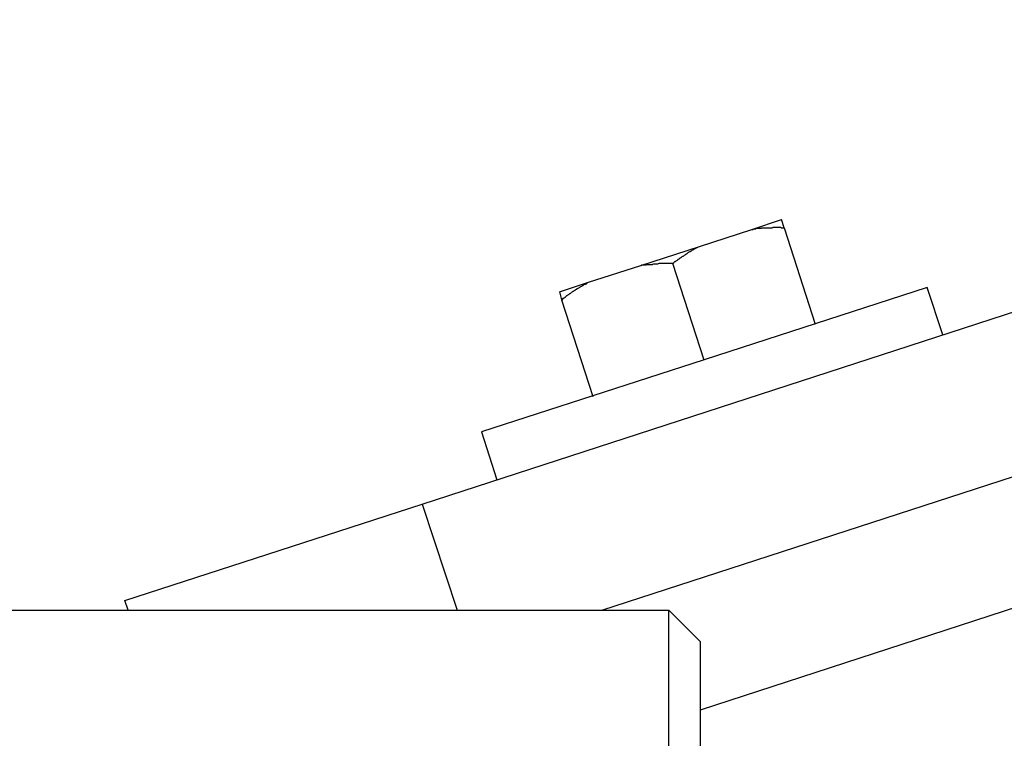
# Model space of a CAD drawing. Units: inches. Extents: x 112.2 to 187.4, y 56.6 to 153.3.
# Drawn here: x 136.9 to 137.2, y 144.5 to 144.7 of the extents above; entities that cross this region are included whole.
import ezdxf

# ---------------------------------------------------------------- set-up
doc = ezdxf.new("R2010")
doc.units = ezdxf.units.IN
doc.header["$MEASUREMENT"] = 0
doc.layers.add('Ebene 1', color=7, linetype='Continuous')

# ---------------------------------------------------------------- blocks, each defined once
blk = doc.blocks.new('block 2')
at = {"layer": 'Ebene 1', "color": 179, "lineweight": 25, "true_color": 0x1a171b}
for points in [[(137.04194, 144.57274), (137.51839, 144.7276)], [(137.04194, 144.57274), (137.51839, 144.7276)], [(137.04194, 144.57274), (137.51839, 144.7276)], [(137.04194, 144.57274), (137.51839, 144.7276)], [(137.04194, 144.57274), (137.51839, 144.7276)], [(137.04194, 144.57274), (137.51839, 144.7276)], [(137.04194, 144.57274), (137.51839, 144.7276)], [(137.04194, 144.57274), (137.51839, 144.7276)], [(137.04194, 144.57274), (137.51839, 144.7276)], [(137.04194, 144.57274), (137.51839, 144.7276)], [(137.04194, 144.57274), (137.51839, 144.7276)], [(137.04194, 144.57274), (137.51839, 144.7276)], [(137.04194, 144.57274), (137.51839, 144.7276)], [(137.04194, 144.57274), (137.51839, 144.7276)], [(137.04194, 144.57274), (137.51839, 144.7276)], [(137.04194, 144.57274), (137.51839, 144.7276)], [(137.04194, 144.57274), (137.51839, 144.7276)], [(137.04194, 144.57274), (137.51839, 144.7276)], [(137.04194, 144.57274), (137.51839, 144.7276)], [(137.04194, 144.57274), (137.51839, 144.7276)], [(137.04194, 144.57274), (137.51839, 144.7276)], [(137.14736, 144.66059), (137.15683, 144.66369)], [(137.14736, 144.66059), (137.15683, 144.66369)], [(137.14736, 144.66059), (137.15683, 144.66369)], [(137.14736, 144.66059), (137.15683, 144.66369)], [(137.14736, 144.66059), (137.15683, 144.66369)], [(137.14736, 144.66059), (137.15683, 144.66369)], [(137.14736, 144.66059), (137.15683, 144.66369)], [(137.14736, 144.66059), (137.15683, 144.66369)], [(137.14736, 144.66059), (137.15683, 144.66369)], [(137.14736, 144.66059), (137.15683, 144.66369)], [(137.14736, 144.66059), (137.15683, 144.66369)], [(137.14736, 144.66059), (137.15683, 144.66369)], [(137.14736, 144.66059), (137.15683, 144.66369)], [(137.14736, 144.66059), (137.15683, 144.66369)], [(137.14736, 144.66059), (137.15683, 144.66369)], [(137.14736, 144.66059), (137.15683, 144.66369)], [(137.14736, 144.66059), (137.15683, 144.66369)], [(137.14736, 144.66059), (137.15683, 144.66369)], [(137.14736, 144.66059), (137.15683, 144.66369)], [(137.14736, 144.66059), (137.15683, 144.66369)], [(137.14736, 144.66059), (137.15683, 144.66369)], [(137.15683, 144.66369), (137.15683, 144.66369)], [(137.15683, 144.66369), (137.15683, 144.66369)], [(137.15683, 144.66369), (137.15683, 144.66369)], [(137.15683, 144.66369), (137.15683, 144.66369)], [(137.15683, 144.66369), (137.15683, 144.66369)], [(137.15683, 144.66369), (137.15683, 144.66369)], [(137.15683, 144.66369), (137.15683, 144.66369)], [(137.15683, 144.66369), (137.15683, 144.66369)], [(137.15683, 144.66369), (137.15683, 144.66369)], [(137.15683, 144.66369), (137.15683, 144.66369)], [(137.15683, 144.66369), (137.15683, 144.66369)], [(137.15683, 144.66369), (137.15683, 144.66369)], [(137.15683, 144.66369), (137.15683, 144.66369)], [(137.15683, 144.66369), (137.15683, 144.66369)], [(137.15683, 144.66369), (137.15683, 144.66369)], [(137.15683, 144.66369), (137.15683, 144.66369)], [(137.15683, 144.66369), (137.15683, 144.66369)], [(137.15683, 144.66369), (137.15683, 144.66369)], [(137.15683, 144.66369), (137.15683, 144.66369)], [(137.15683, 144.66369), (137.15683, 144.66369)], [(137.15683, 144.66369), (137.15683, 144.66369)], [(137.15683, 144.66369), (137.15683, 144.66369)], [(137.15683, 144.66369), (137.15683, 144.66369)], [(137.15769, 144.66111), (137.15683, 144.66369)], [(137.15769, 144.66111), (137.15683, 144.66369)], [(137.15769, 144.66111), (137.15683, 144.66369)], [(137.15769, 144.66111), (137.15683, 144.66369)], [(137.15769, 144.66111), (137.15683, 144.66369)], [(137.15769, 144.66111), (137.15683, 144.66369)], [(137.15769, 144.66111), (137.15683, 144.66369)], [(137.15769, 144.66111), (137.15683, 144.66369)], [(137.15769, 144.66111), (137.15683, 144.66369)], [(137.15769, 144.66111), (137.15683, 144.66369)], [(137.15769, 144.66111), (137.15683, 144.66369)], [(137.15769, 144.66111), (137.15683, 144.66369)], [(137.15769, 144.66111), (137.15683, 144.66369)], [(137.15769, 144.66111), (137.15683, 144.66369)], [(137.15769, 144.66111), (137.15683, 144.66369)], [(137.15769, 144.66111), (137.15683, 144.66369)], [(137.15769, 144.66111), (137.15683, 144.66369)], [(137.15769, 144.66111), (137.15683, 144.66369)], [(137.15769, 144.66111), (137.15683, 144.66369)], [(137.15769, 144.66111), (137.15683, 144.66369)], [(137.15769, 144.66111), (137.15683, 144.66369)], [(137.13065, 144.65508), (137.14736, 144.66059)], [(137.13065, 144.65508), (137.14736, 144.66059)], [(137.13065, 144.65508), (137.14736, 144.66059)], [(137.13065, 144.65508), (137.14736, 144.66059)], [(137.13065, 144.65508), (137.14736, 144.66059)], [(137.13065, 144.65508), (137.14736, 144.66059)], [(137.13065, 144.65508), (137.14736, 144.66059)], [(137.13065, 144.65508), (137.14736, 144.66059)], [(137.13065, 144.65508), (137.14736, 144.66059)], [(137.13065, 144.65508), (137.14736, 144.66059)], [(137.13065, 144.65508), (137.14736, 144.66059)], [(137.13065, 144.65508), (137.14736, 144.66059)], [(137.13065, 144.65508), (137.14736, 144.66059)], [(137.13065, 144.65508), (137.14736, 144.66059)], [(137.13065, 144.65508), (137.14736, 144.66059)], [(137.13065, 144.65508), (137.14736, 144.66059)], [(137.13065, 144.65508), (137.14736, 144.66059)], [(137.13065, 144.65508), (137.14736, 144.66059)], [(137.13065, 144.65508), (137.14736, 144.66059)], [(137.13065, 144.65508), (137.14736, 144.66059)], [(137.13065, 144.65508), (137.14736, 144.66059)], [(137.14736, 144.66059), (137.14736, 144.66059)], [(137.14736, 144.66059), (137.14736, 144.66059)], [(137.15769, 144.66111), (137.15769, 144.66111)], [(137.15769, 144.66111), (137.16768, 144.63028)], [(137.15769, 144.66111), (137.16768, 144.63028)], [(137.15769, 144.66111), (137.16768, 144.63028)], [(137.15769, 144.66111), (137.16768, 144.63028)], [(137.15769, 144.66111), (137.16768, 144.63028)], [(137.15769, 144.66111), (137.16768, 144.63028)], [(137.15769, 144.66111), (137.16768, 144.63028)], [(137.15769, 144.66111), (137.16768, 144.63028)], [(137.15769, 144.66111), (137.16768, 144.63028)], [(137.15769, 144.66111), (137.16768, 144.63028)], [(137.15769, 144.66111), (137.16768, 144.63028)], [(137.15769, 144.66111), (137.16768, 144.63028)], [(137.15769, 144.66111), (137.16768, 144.63028)], [(137.15769, 144.66111), (137.16768, 144.63028)], [(137.15769, 144.66111), (137.16768, 144.63028)], [(137.15769, 144.66111), (137.16768, 144.63028)], [(137.15769, 144.66111), (137.16768, 144.63028)], [(137.15769, 144.66111), (137.16768, 144.63028)], [(137.15769, 144.66111), (137.16768, 144.63028)], [(137.15769, 144.66111), (137.16768, 144.63028)], [(137.15769, 144.66111), (137.16768, 144.63028)], [(137.15769, 144.66111), (137.15769, 144.66111)], [(137.11187, 144.64905), (137.13065, 144.65508)], [(137.11187, 144.64905), (137.13065, 144.65508)], [(137.11187, 144.64905), (137.13065, 144.65508)], [(137.11187, 144.64905), (137.13065, 144.65508)], [(137.11187, 144.64905), (137.13065, 144.65508)], [(137.11187, 144.64905), (137.13065, 144.65508)], [(137.11187, 144.64905), (137.13065, 144.65508)], [(137.11187, 144.64905), (137.13065, 144.65508)], [(137.11187, 144.64905), (137.13065, 144.65508)], [(137.11187, 144.64905), (137.13065, 144.65508)], [(137.11187, 144.64905), (137.13065, 144.65508)], [(137.11187, 144.64905), (137.13065, 144.65508)], [(137.11187, 144.64905), (137.13065, 144.65508)], [(137.11187, 144.64905), (137.13065, 144.65508)], [(137.11187, 144.64905), (137.13065, 144.65508)], [(137.11187, 144.64905), (137.13065, 144.65508)], [(137.11187, 144.64905), (137.13065, 144.65508)], [(137.11187, 144.64905), (137.13065, 144.65508)], [(137.11187, 144.64905), (137.13065, 144.65508)], [(137.11187, 144.64905), (137.13065, 144.65508)], [(137.11187, 144.64905), (137.13065, 144.65508)], [(137.13065, 144.65508), (137.13065, 144.65508)], [(137.13065, 144.65508), (137.13065, 144.65508)], [(137.09516, 144.64371), (137.11187, 144.64905)], [(137.09516, 144.64371), (137.11187, 144.64905)], [(137.09516, 144.64371), (137.11187, 144.64905)], [(137.09516, 144.64371), (137.11187, 144.64905)], [(137.09516, 144.64371), (137.11187, 144.64905)], [(137.09516, 144.64371), (137.11187, 144.64905)], [(137.09516, 144.64371), (137.11187, 144.64905)], [(137.09516, 144.64371), (137.11187, 144.64905)], [(137.09516, 144.64371), (137.11187, 144.64905)], [(137.09516, 144.64371), (137.11187, 144.64905)], [(137.09516, 144.64371), (137.11187, 144.64905)], [(137.09516, 144.64371), (137.11187, 144.64905)], [(137.09516, 144.64371), (137.11187, 144.64905)], [(137.09516, 144.64371), (137.11187, 144.64905)], [(137.09516, 144.64371), (137.11187, 144.64905)], [(137.09516, 144.64371), (137.11187, 144.64905)], [(137.09516, 144.64371), (137.11187, 144.64905)], [(137.09516, 144.64371), (137.11187, 144.64905)], [(137.09516, 144.64371), (137.11187, 144.64905)], [(137.09516, 144.64371), (137.11187, 144.64905)], [(137.09516, 144.64371), (137.11187, 144.64905)], [(137.11187, 144.64905), (137.11187, 144.64905)], [(137.11187, 144.64905), (137.11187, 144.64905)], [(137.12204, 144.64974), (137.12204, 144.64974)], [(137.12204, 144.64974), (137.13203, 144.61891)], [(137.12204, 144.64974), (137.13203, 144.61891)], [(137.12204, 144.64974), (137.13203, 144.61891)], [(137.12204, 144.64974), (137.13203, 144.61891)], [(137.12204, 144.64974), (137.13203, 144.61891)], [(137.12204, 144.64974), (137.13203, 144.61891)], [(137.12204, 144.64974), (137.13203, 144.61891)], [(137.12204, 144.64974), (137.13203, 144.61891)], [(137.12204, 144.64974), (137.13203, 144.61891)], [(137.12204, 144.64974), (137.13203, 144.61891)], [(137.12204, 144.64974), (137.13203, 144.61891)], [(137.12204, 144.64974), (137.13203, 144.61891)], [(137.12204, 144.64974), (137.13203, 144.61891)], [(137.12204, 144.64974), (137.13203, 144.61891)], [(137.12204, 144.64974), (137.13203, 144.61891)], [(137.12204, 144.64974), (137.13203, 144.61891)], [(137.12204, 144.64974), (137.13203, 144.61891)], [(137.12204, 144.64974), (137.13203, 144.61891)], [(137.12204, 144.64974), (137.13203, 144.61891)], [(137.12204, 144.64974), (137.13203, 144.61891)], [(137.12204, 144.64974), (137.13203, 144.61891)], [(137.08586, 144.64061), (137.09516, 144.64371)], [(137.08586, 144.64061), (137.09516, 144.64371)], [(137.08586, 144.64061), (137.09516, 144.64371)], [(137.08586, 144.64061), (137.09516, 144.64371)], [(137.08586, 144.64061), (137.09516, 144.64371)], [(137.08586, 144.64061), (137.09516, 144.64371)], [(137.08586, 144.64061), (137.09516, 144.64371)], [(137.08586, 144.64061), (137.09516, 144.64371)], [(137.08586, 144.64061), (137.09516, 144.64371)], [(137.08586, 144.64061), (137.09516, 144.64371)], [(137.08586, 144.64061), (137.09516, 144.64371)], [(137.08586, 144.64061), (137.09516, 144.64371)], [(137.08586, 144.64061), (137.09516, 144.64371)], [(137.08586, 144.64061), (137.09516, 144.64371)], [(137.08586, 144.64061), (137.09516, 144.64371)], [(137.08586, 144.64061), (137.09516, 144.64371)], [(137.08586, 144.64061), (137.09516, 144.64371)], [(137.08586, 144.64061), (137.09516, 144.64371)], [(137.08586, 144.64061), (137.09516, 144.64371)], [(137.08586, 144.64061), (137.09516, 144.64371)], [(137.08586, 144.64061), (137.09516, 144.64371)], [(137.09516, 144.64371), (137.09516, 144.64371)], [(137.09516, 144.64371), (137.09516, 144.64371)], [(137.08586, 144.64061), (137.08586, 144.64061)], [(137.08586, 144.64061), (137.08586, 144.64061)], [(137.08586, 144.64061), (137.08655, 144.63803)], [(137.08586, 144.64061), (137.08655, 144.63803)], [(137.08586, 144.64061), (137.08655, 144.63803)], [(137.08586, 144.64061), (137.08655, 144.63803)], [(137.08586, 144.64061), (137.08655, 144.63803)], [(137.08586, 144.64061), (137.08655, 144.63803)], [(137.08586, 144.64061), (137.08655, 144.63803)], [(137.08586, 144.64061), (137.08655, 144.63803)], [(137.08586, 144.64061), (137.08655, 144.63803)], [(137.08586, 144.64061), (137.08655, 144.63803)], [(137.08586, 144.64061), (137.08655, 144.63803)], [(137.08586, 144.64061), (137.08655, 144.63803)], [(137.08586, 144.64061), (137.08655, 144.63803)], [(137.08586, 144.64061), (137.08655, 144.63803)], [(137.08586, 144.64061), (137.08655, 144.63803)], [(137.08586, 144.64061), (137.08655, 144.63803)], [(137.08586, 144.64061), (137.08655, 144.63803)], [(137.08586, 144.64061), (137.08655, 144.63803)], [(137.08586, 144.64061), (137.08655, 144.63803)], [(137.08586, 144.64061), (137.08655, 144.63803)], [(137.08586, 144.64061), (137.08655, 144.63803)], [(137.20351, 144.64199), (137.1322, 144.61891)], [(137.20351, 144.64199), (137.1322, 144.61891)], [(137.20351, 144.64199), (137.1322, 144.61891)], [(137.20351, 144.64199), (137.1322, 144.61891)], [(137.20351, 144.64199), (137.1322, 144.61891)], [(137.20351, 144.64199), (137.1322, 144.61891)], [(137.20351, 144.64199), (137.1322, 144.61891)], [(137.20351, 144.64199), (137.1322, 144.61891)], [(137.20351, 144.64199), (137.1322, 144.61891)], [(137.20351, 144.64199), (137.1322, 144.61891)], [(137.20351, 144.64199), (137.1322, 144.61891)], [(137.20351, 144.64199), (137.1322, 144.61891)], [(137.20351, 144.64199), (137.1322, 144.61891)], [(137.20351, 144.64199), (137.1322, 144.61891)], [(137.20351, 144.64199), (137.1322, 144.61891)], [(137.20351, 144.64199), (137.1322, 144.61891)], [(137.20351, 144.64199), (137.1322, 144.61891)], [(137.20351, 144.64199), (137.1322, 144.61891)], [(137.20351, 144.64199), (137.1322, 144.61891)], [(137.20351, 144.64199), (137.1322, 144.61891)], [(137.20351, 144.64199), (137.1322, 144.61891)], [(137.20351, 144.64199), (137.20351, 144.64199)], [(137.20351, 144.64199), (137.20351, 144.64199)], [(137.20851, 144.62683), (137.20351, 144.64199)], [(137.20851, 144.62683), (137.20351, 144.64199)], [(137.20851, 144.62683), (137.20351, 144.64199)], [(137.20851, 144.62683), (137.20351, 144.64199)], [(137.20851, 144.62683), (137.20351, 144.64199)], [(137.20851, 144.62683), (137.20351, 144.64199)], [(137.20851, 144.62683), (137.20351, 144.64199)], [(137.20851, 144.62683), (137.20351, 144.64199)], [(137.20851, 144.62683), (137.20351, 144.64199)], [(137.20851, 144.62683), (137.20351, 144.64199)], [(137.20851, 144.62683), (137.20351, 144.64199)], [(137.20851, 144.62683), (137.20351, 144.64199)], [(137.20851, 144.62683), (137.20351, 144.64199)], [(137.20851, 144.62683), (137.20351, 144.64199)], [(137.20851, 144.62683), (137.20351, 144.64199)], [(137.20851, 144.62683), (137.20351, 144.64199)], [(137.20851, 144.62683), (137.20351, 144.64199)], [(137.20851, 144.62683), (137.20351, 144.64199)], [(137.20851, 144.62683), (137.20351, 144.64199)], [(137.20851, 144.62683), (137.20351, 144.64199)], [(137.20851, 144.62683), (137.20351, 144.64199)], [(137.08655, 144.63803), (137.08655, 144.63803)], [(137.08655, 144.63803), (137.08655, 144.63803)], [(137.08655, 144.63803), (137.09654, 144.60719)], [(137.08655, 144.63803), (137.09654, 144.60719)], [(137.08655, 144.63803), (137.09654, 144.60719)], [(137.08655, 144.63803), (137.09654, 144.60719)], [(137.08655, 144.63803), (137.09654, 144.60719)], [(137.08655, 144.63803), (137.09654, 144.60719)], [(137.08655, 144.63803), (137.09654, 144.60719)], [(137.08655, 144.63803), (137.09654, 144.60719)], [(137.08655, 144.63803), (137.09654, 144.60719)], [(137.08655, 144.63803), (137.09654, 144.60719)], [(137.08655, 144.63803), (137.09654, 144.60719)], [(137.08655, 144.63803), (137.09654, 144.60719)], [(137.08655, 144.63803), (137.09654, 144.60719)], [(137.08655, 144.63803), (137.09654, 144.60719)], [(137.08655, 144.63803), (137.09654, 144.60719)], [(137.08655, 144.63803), (137.09654, 144.60719)], [(137.08655, 144.63803), (137.09654, 144.60719)], [(137.08655, 144.63803), (137.09654, 144.60719)], [(137.08655, 144.63803), (137.09654, 144.60719)], [(137.08655, 144.63803), (137.09654, 144.60719)], [(137.08655, 144.63803), (137.09654, 144.60719)], [(137.16768, 144.63028), (137.16768, 144.63028)], [(137.20851, 144.62683), (137.20851, 144.62683)], [(137.1322, 144.61891), (137.06088, 144.59583)], [(137.1322, 144.61891), (137.06088, 144.59583)], [(137.1322, 144.61891), (137.06088, 144.59583)], [(137.1322, 144.61891), (137.06088, 144.59583)], [(137.1322, 144.61891), (137.06088, 144.59583)], [(137.1322, 144.61891), (137.06088, 144.59583)], [(137.1322, 144.61891), (137.06088, 144.59583)], [(137.1322, 144.61891), (137.06088, 144.59583)], [(137.1322, 144.61891), (137.06088, 144.59583)], [(137.1322, 144.61891), (137.06088, 144.59583)], [(137.1322, 144.61891), (137.06088, 144.59583)], [(137.1322, 144.61891), (137.06088, 144.59583)], [(137.1322, 144.61891), (137.06088, 144.59583)], [(137.1322, 144.61891), (137.06088, 144.59583)], [(137.1322, 144.61891), (137.06088, 144.59583)], [(137.1322, 144.61891), (137.06088, 144.59583)], [(137.1322, 144.61891), (137.06088, 144.59583)], [(137.1322, 144.61891), (137.06088, 144.59583)], [(137.1322, 144.61891), (137.06088, 144.59583)], [(137.1322, 144.61891), (137.06088, 144.59583)], [(137.1322, 144.61891), (137.06088, 144.59583)], [(137.13203, 144.61891), (137.13203, 144.61891)], [(137.1322, 144.61891), (137.1322, 144.61891)], [(137.1322, 144.61891), (137.1322, 144.61891)], [(137.09654, 144.60719), (137.09654, 144.60719)], [(137.06088, 144.59583), (137.06088, 144.59583)], [(137.06088, 144.59583), (137.06088, 144.59583)], [(137.06088, 144.59583), (137.06588, 144.58049)], [(137.06088, 144.59583), (137.06588, 144.58049)], [(137.06088, 144.59583), (137.06588, 144.58049)], [(137.06088, 144.59583), (137.06588, 144.58049)], [(137.06088, 144.59583), (137.06588, 144.58049)], [(137.06088, 144.59583), (137.06588, 144.58049)], [(137.06088, 144.59583), (137.06588, 144.58049)], [(137.06088, 144.59583), (137.06588, 144.58049)], [(137.06088, 144.59583), (137.06588, 144.58049)], [(137.06088, 144.59583), (137.06588, 144.58049)], [(137.06088, 144.59583), (137.06588, 144.58049)], [(137.06088, 144.59583), (137.06588, 144.58049)], [(137.06088, 144.59583), (137.06588, 144.58049)], [(137.06088, 144.59583), (137.06588, 144.58049)], [(137.06088, 144.59583), (137.06588, 144.58049)], [(137.06088, 144.59583), (137.06588, 144.58049)], [(137.06088, 144.59583), (137.06588, 144.58049)], [(137.06088, 144.59583), (137.06588, 144.58049)], [(137.06088, 144.59583), (137.06588, 144.58049)], [(137.06088, 144.59583), (137.06588, 144.58049)], [(137.06088, 144.59583), (137.06588, 144.58049)], [(137.09947, 144.53881), (137.24778, 144.58704)], [(137.09947, 144.53881), (137.24778, 144.58704)], [(137.09947, 144.53881), (137.24778, 144.58704)], [(137.09947, 144.53881), (137.24778, 144.58704)], [(137.09947, 144.53881), (137.24778, 144.58704)], [(137.09947, 144.53881), (137.24778, 144.58704)], [(137.09947, 144.53881), (137.24778, 144.58704)], [(137.09947, 144.53881), (137.24778, 144.58704)], [(137.09947, 144.53881), (137.24778, 144.58704)], [(137.09947, 144.53881), (137.24778, 144.58704)], [(137.09947, 144.53881), (137.24778, 144.58704)], [(137.09947, 144.53881), (137.24778, 144.58704)], [(137.09947, 144.53881), (137.24778, 144.58704)], [(137.09947, 144.53881), (137.24778, 144.58704)], [(137.09947, 144.53881), (137.24778, 144.58704)], [(137.09947, 144.53881), (137.24778, 144.58704)], [(137.09947, 144.53881), (137.24778, 144.58704)], [(137.09947, 144.53881), (137.24778, 144.58704)], [(137.09947, 144.53881), (137.24778, 144.58704)], [(137.09947, 144.53881), (137.24778, 144.58704)], [(137.09947, 144.53881), (137.24778, 144.58704)], [(137.06588, 144.58049), (137.06588, 144.58049)], [(136.94685, 144.54191), (137.04194, 144.57274)], [(136.94685, 144.54191), (137.04194, 144.57274)], [(136.94685, 144.54191), (137.04194, 144.57274)], [(136.94685, 144.54191), (137.04194, 144.57274)], [(136.94685, 144.54191), (137.04194, 144.57274)], [(136.94685, 144.54191), (137.04194, 144.57274)], [(136.94685, 144.54191), (137.04194, 144.57274)], [(136.94685, 144.54191), (137.04194, 144.57274)], [(136.94685, 144.54191), (137.04194, 144.57274)], [(136.94685, 144.54191), (137.04194, 144.57274)], [(136.94685, 144.54191), (137.04194, 144.57274)], [(136.94685, 144.54191), (137.04194, 144.57274)], [(136.94685, 144.54191), (137.04194, 144.57274)], [(136.94685, 144.54191), (137.04194, 144.57274)], [(136.94685, 144.54191), (137.04194, 144.57274)], [(136.94685, 144.54191), (137.04194, 144.57274)], [(136.94685, 144.54191), (137.04194, 144.57274)], [(136.94685, 144.54191), (137.04194, 144.57274)], [(136.94685, 144.54191), (137.04194, 144.57274)], [(136.94685, 144.54191), (137.04194, 144.57274)], [(136.94685, 144.54191), (137.04194, 144.57274)], [(137.04194, 144.57274), (137.04194, 144.57274)], [(137.04194, 144.57274), (137.04194, 144.57274)], [(137.04194, 144.57274), (137.04194, 144.57274)], [(137.04194, 144.57274), (137.05313, 144.53881)], [(137.04194, 144.57274), (137.05313, 144.53881)], [(137.04194, 144.57274), (137.05313, 144.53881)], [(137.04194, 144.57274), (137.05313, 144.53881)], [(137.04194, 144.57274), (137.05313, 144.53881)], [(137.04194, 144.57274), (137.05313, 144.53881)], [(137.04194, 144.57274), (137.05313, 144.53881)], [(137.04194, 144.57274), (137.05313, 144.53881)], [(137.04194, 144.57274), (137.05313, 144.53881)], [(137.04194, 144.57274), (137.05313, 144.53881)], [(137.04194, 144.57274), (137.05313, 144.53881)], [(137.04194, 144.57274), (137.05313, 144.53881)], [(137.04194, 144.57274), (137.05313, 144.53881)], [(137.04194, 144.57274), (137.05313, 144.53881)], [(137.04194, 144.57274), (137.05313, 144.53881)], [(137.04194, 144.57274), (137.05313, 144.53881)], [(137.04194, 144.57274), (137.05313, 144.53881)], [(137.04194, 144.57274), (137.05313, 144.53881)], [(137.04194, 144.57274), (137.05313, 144.53881)], [(137.04194, 144.57274), (137.05313, 144.53881)], [(137.04194, 144.57274), (137.05313, 144.53881)], [(137.26018, 144.54897), (137.13082, 144.50694)], [(137.26018, 144.54897), (137.13082, 144.50694)], [(137.26018, 144.54897), (137.13082, 144.50694)], [(137.26018, 144.54897), (137.13082, 144.50694)], [(137.26018, 144.54897), (137.13082, 144.50694)], [(137.26018, 144.54897), (137.13082, 144.50694)], [(137.26018, 144.54897), (137.13082, 144.50694)], [(137.26018, 144.54897), (137.13082, 144.50694)], [(137.26018, 144.54897), (137.13082, 144.50694)], [(137.26018, 144.54897), (137.13082, 144.50694)], [(137.26018, 144.54897), (137.13082, 144.50694)], [(137.26018, 144.54897), (137.13082, 144.50694)], [(137.26018, 144.54897), (137.13082, 144.50694)], [(137.26018, 144.54897), (137.13082, 144.50694)], [(137.26018, 144.54897), (137.13082, 144.50694)], [(137.26018, 144.54897), (137.13082, 144.50694)], [(137.26018, 144.54897), (137.13082, 144.50694)], [(137.26018, 144.54897), (137.13082, 144.50694)], [(137.26018, 144.54897), (137.13082, 144.50694)], [(137.26018, 144.54897), (137.13082, 144.50694)], [(137.26018, 144.54897), (137.13082, 144.50694)], [(136.94685, 144.54191), (136.94685, 144.54191)], [(136.94685, 144.54191), (136.94685, 144.54191)], [(136.94789, 144.53881), (136.94685, 144.54191)], [(136.94789, 144.53881), (136.94685, 144.54191)], [(136.94789, 144.53881), (136.94685, 144.54191)], [(136.94789, 144.53881), (136.94685, 144.54191)], [(136.94789, 144.53881), (136.94685, 144.54191)], [(136.94789, 144.53881), (136.94685, 144.54191)], [(136.94789, 144.53881), (136.94685, 144.54191)], [(136.94789, 144.53881), (136.94685, 144.54191)], [(136.94789, 144.53881), (136.94685, 144.54191)], [(136.94789, 144.53881), (136.94685, 144.54191)], [(136.94789, 144.53881), (136.94685, 144.54191)], [(136.94789, 144.53881), (136.94685, 144.54191)], [(136.94789, 144.53881), (136.94685, 144.54191)], [(136.94789, 144.53881), (136.94685, 144.54191)], [(136.94789, 144.53881), (136.94685, 144.54191)], [(136.94789, 144.53881), (136.94685, 144.54191)], [(136.94789, 144.53881), (136.94685, 144.54191)], [(136.94789, 144.53881), (136.94685, 144.54191)], [(136.94789, 144.53881), (136.94685, 144.54191)], [(136.94789, 144.53881), (136.94685, 144.54191)], [(136.94789, 144.53881), (136.94685, 144.54191)], [(136.34086, 144.53881), (137.12083, 144.53881)], [(136.34086, 144.53881), (137.12083, 144.53881)], [(136.34086, 144.53881), (137.12083, 144.53881)], [(136.34086, 144.53881), (137.12083, 144.53881)], [(136.34086, 144.53881), (137.12083, 144.53881)], [(136.34086, 144.53881), (137.12083, 144.53881)], [(136.34086, 144.53881), (137.12083, 144.53881)], [(136.34086, 144.53881), (137.12083, 144.53881)], [(136.34086, 144.53881), (137.12083, 144.53881)], [(136.34086, 144.53881), (137.12083, 144.53881)], [(136.34086, 144.53881), (137.12083, 144.53881)], [(136.34086, 144.53881), (137.12083, 144.53881)], [(136.34086, 144.53881), (137.12083, 144.53881)], [(136.34086, 144.53881), (137.12083, 144.53881)], [(136.34086, 144.53881), (137.12083, 144.53881)], [(136.34086, 144.53881), (137.12083, 144.53881)], [(136.34086, 144.53881), (137.12083, 144.53881)], [(136.34086, 144.53881), (137.12083, 144.53881)], [(136.34086, 144.53881), (137.12083, 144.53881)], [(136.34086, 144.53881), (137.12083, 144.53881)], [(136.34086, 144.53881), (137.12083, 144.53881)], [(136.94789, 144.53881), (136.94789, 144.53881)], [(137.05313, 144.53881), (137.05313, 144.53881)], [(137.09947, 144.53881), (137.09947, 144.53881)], [(137.12083, 144.53881), (137.12083, 144.53881)], [(137.12083, 144.53881), (137.12083, 144.53881)], [(137.12083, 144.53881), (137.13082, 144.52882)], [(137.12083, 144.53881), (137.13082, 144.52882)], [(137.12083, 144.53881), (137.13082, 144.52882)], [(137.12083, 144.53881), (137.13082, 144.52882)], [(137.12083, 144.53881), (137.13082, 144.52882)], [(137.12083, 144.53881), (137.13082, 144.52882)], [(137.12083, 144.53881), (137.13082, 144.52882)], [(137.12083, 144.53881), (137.13082, 144.52882)], [(137.12083, 144.53881), (137.13082, 144.52882)], [(137.12083, 144.53881), (137.13082, 144.52882)], [(137.12083, 144.53881), (137.13082, 144.52882)], [(137.12083, 144.53881), (137.13082, 144.52882)], [(137.12083, 144.53881), (137.13082, 144.52882)], [(137.12083, 144.53881), (137.13082, 144.52882)], [(137.12083, 144.53881), (137.13082, 144.52882)], [(137.12083, 144.53881), (137.13082, 144.52882)], [(137.12083, 144.53881), (137.13082, 144.52882)], [(137.12083, 144.53881), (137.13082, 144.52882)], [(137.12083, 144.53881), (137.13082, 144.52882)], [(137.12083, 144.53881), (137.13082, 144.52882)], [(137.12083, 144.53881), (137.13082, 144.52882)], [(137.12083, 144.53881), (137.12083, 144.53881)], [(137.12083, 144.48885), (137.12083, 144.53881)], [(137.12083, 144.48885), (137.12083, 144.53881)], [(137.12083, 144.48885), (137.12083, 144.53881)], [(137.12083, 144.48885), (137.12083, 144.53881)], [(137.12083, 144.48885), (137.12083, 144.53881)], [(137.12083, 144.48885), (137.12083, 144.53881)], [(137.12083, 144.48885), (137.12083, 144.53881)], [(137.12083, 144.48885), (137.12083, 144.53881)], [(137.12083, 144.48885), (137.12083, 144.53881)], [(137.12083, 144.48885), (137.12083, 144.53881)], [(137.12083, 144.48885), (137.12083, 144.53881)], [(137.12083, 144.48885), (137.12083, 144.53881)], [(137.12083, 144.48885), (137.12083, 144.53881)], [(137.12083, 144.48885), (137.12083, 144.53881)], [(137.12083, 144.48885), (137.12083, 144.53881)], [(137.12083, 144.48885), (137.12083, 144.53881)], [(137.12083, 144.48885), (137.12083, 144.53881)], [(137.12083, 144.48885), (137.12083, 144.53881)], [(137.12083, 144.48885), (137.12083, 144.53881)], [(137.12083, 144.48885), (137.12083, 144.53881)], [(137.12083, 144.48885), (137.12083, 144.53881)], [(137.13082, 144.52882), (137.13082, 144.52882)], [(137.13082, 144.52882), (137.13082, 144.48885)], [(137.13082, 144.52882), (137.13082, 144.48885)], [(137.13082, 144.52882), (137.13082, 144.48885)], [(137.13082, 144.52882), (137.13082, 144.48885)], [(137.13082, 144.52882), (137.13082, 144.48885)], [(137.13082, 144.52882), (137.13082, 144.48885)], [(137.13082, 144.52882), (137.13082, 144.48885)], [(137.13082, 144.52882), (137.13082, 144.48885)], [(137.13082, 144.52882), (137.13082, 144.48885)], [(137.13082, 144.52882), (137.13082, 144.48885)], [(137.13082, 144.52882), (137.13082, 144.48885)], [(137.13082, 144.52882), (137.13082, 144.48885)], [(137.13082, 144.52882), (137.13082, 144.48885)], [(137.13082, 144.52882), (137.13082, 144.48885)], [(137.13082, 144.52882), (137.13082, 144.48885)], [(137.13082, 144.52882), (137.13082, 144.48885)], [(137.13082, 144.52882), (137.13082, 144.48885)], [(137.13082, 144.52882), (137.13082, 144.48885)], [(137.13082, 144.52882), (137.13082, 144.48885)], [(137.13082, 144.52882), (137.13082, 144.48885)], [(137.13082, 144.52882), (137.13082, 144.48885)], [(137.13082, 144.52882), (137.13082, 144.52882)], [(137.13082, 144.50694), (137.13082, 144.50694)]]:
    blk.add_lwpolyline(points, dxfattribs=at)
for points in [[(137.14736, 144.66059), (137.14736, 144.66059), (137.14787, 144.66059), (137.14787, 144.66059), (137.14787, 144.66059), (137.14805, 144.66077), (137.14805, 144.66077), (137.14822, 144.66077), (137.14839, 144.66077), (137.14839, 144.66077), (137.14856, 144.66077), (137.14873, 144.66077), (137.14873, 144.66094), (137.14891, 144.66094), (137.14908, 144.66094), (137.14908, 144.66094), (137.14925, 144.66094), (137.14925, 144.66094), (137.1496, 144.66094), (137.1496, 144.66094), (137.14977, 144.66094), (137.14977, 144.66094), (137.14994, 144.66094), (137.14994, 144.66094), (137.15011, 144.66094), (137.15028, 144.66094), (137.15046, 144.66094), (137.15046, 144.66094), (137.15063, 144.66111), (137.15063, 144.66111), (137.1508, 144.66111), (137.15097, 144.66111), (137.15097, 144.66111), (137.15115, 144.66111), (137.15132, 144.66111), (137.15149, 144.66111), (137.15149, 144.66111), (137.15166, 144.66111), (137.15166, 144.66111), (137.15184, 144.66111), (137.15201, 144.66111), (137.15218, 144.66111), (137.15218, 144.66111), (137.15235, 144.66111), (137.15235, 144.66111), (137.15252, 144.66111), (137.1527, 144.66111), (137.1527, 144.66111), (137.15287, 144.66111), (137.15304, 144.66111), (137.15304, 144.66111), (137.15321, 144.66111), (137.15339, 144.66111), (137.15339, 144.66111), (137.15356, 144.66111), (137.15373, 144.66111), (137.15373, 144.66111), (137.1539, 144.66111), (137.15407, 144.66111), (137.15407, 144.66128), (137.15425, 144.66128), (137.15425, 144.66128), (137.15459, 144.66128), (137.15459, 144.66128), (137.15476, 144.66128), (137.15476, 144.66128), (137.15494, 144.66128), (137.15494, 144.66128), (137.15528, 144.66128), (137.15528, 144.66128), (137.15545, 144.66128), (137.15545, 144.66128), (137.15562, 144.66128), (137.1558, 144.66128), (137.1558, 144.66128), (137.15597, 144.66128), (137.15597, 144.66128), (137.15614, 144.66128), (137.15631, 144.66128), (137.15649, 144.66128), (137.15666, 144.66128), (137.15683, 144.66111), (137.15717, 144.66111), (137.15735, 144.66111), (137.15769, 144.66111)], [(137.12204, 144.64974), (137.12204, 144.64974), (137.12238, 144.64991), (137.12238, 144.64991), (137.12238, 144.64991), (137.12255, 144.64991), (137.12255, 144.65009), (137.12272, 144.65009), (137.12272, 144.65026), (137.12272, 144.65026), (137.1229, 144.65026), (137.12307, 144.65043), (137.12307, 144.65043), (137.12324, 144.65043), (137.12324, 144.6506), (137.12341, 144.6506), (137.12359, 144.6506), (137.12359, 144.65077), (137.12376, 144.65095), (137.12376, 144.65095), (137.12376, 144.65095), (137.12393, 144.65112), (137.1241, 144.65112), (137.1241, 144.65112), (137.12427, 144.65129), (137.12427, 144.65129), (137.12445, 144.65129), (137.12445, 144.65146), (137.12462, 144.65146), (137.12479, 144.65164), (137.12479, 144.65164), (137.12496, 144.65164), (137.12496, 144.65181), (137.12496, 144.65181), (137.12514, 144.65181), (137.12514, 144.65198), (137.12531, 144.65198), (137.12548, 144.65198), (137.12548, 144.65215), (137.12565, 144.65215), (137.12565, 144.65232), (137.12582, 144.65232), (137.12582, 144.65232), (137.126, 144.6525), (137.12617, 144.6525), (137.12617, 144.6525), (137.12634, 144.65267), (137.12634, 144.65267), (137.12651, 144.65284), (137.12669, 144.65284), (137.12669, 144.65284), (137.12686, 144.65301), (137.12686, 144.65301), (137.12686, 144.65301), (137.12703, 144.65319), (137.1272, 144.65319), (137.1272, 144.65336), (137.12737, 144.65336), (137.12737, 144.65336), (137.12755, 144.65353), (137.12755, 144.65353), (137.12772, 144.65353), (137.12789, 144.65353), (137.12789, 144.6537), (137.12806, 144.6537), (137.12806, 144.6537), (137.12824, 144.65388), (137.12824, 144.65388), (137.12841, 144.65405), (137.12858, 144.65405), (137.12858, 144.65405), (137.12875, 144.65422), (137.12875, 144.65422), (137.12893, 144.65422), (137.12893, 144.65422), (137.1291, 144.65439), (137.12927, 144.65439), (137.12927, 144.65439), (137.12944, 144.65456), (137.12961, 144.65474), (137.12979, 144.65474), (137.12996, 144.65474), (137.1303, 144.65491), (137.13048, 144.65508), (137.13065, 144.65508)], [(137.11187, 144.64905), (137.11187, 144.64905), (137.11222, 144.64922), (137.11222, 144.64922), (137.11239, 144.64922), (137.11239, 144.64922), (137.11256, 144.64922), (137.11256, 144.64922), (137.11273, 144.64922), (137.11291, 144.64922), (137.11308, 144.64922), (137.11308, 144.64922), (137.11325, 144.64922), (137.11325, 144.64922), (137.11342, 144.64922), (137.11359, 144.64922), (137.11377, 144.6494), (137.11377, 144.6494), (137.11394, 144.6494), (137.11394, 144.6494), (137.11411, 144.6494), (137.11428, 144.6494), (137.11446, 144.6494), (137.11446, 144.6494), (137.11463, 144.6494), (137.1148, 144.6494), (137.1148, 144.6494), (137.11497, 144.6494), (137.11514, 144.6494), (137.11514, 144.6494), (137.11532, 144.6494), (137.11549, 144.6494), (137.11549, 144.6494), (137.11566, 144.6494), (137.11566, 144.6494), (137.11583, 144.64957), (137.11601, 144.64957), (137.11618, 144.64957), (137.11618, 144.64957), (137.11635, 144.64957), (137.11635, 144.64957), (137.11652, 144.64957), (137.1167, 144.64957), (137.11687, 144.64957), (137.11687, 144.64957), (137.11704, 144.64957), (137.11704, 144.64957), (137.11721, 144.64957), (137.11738, 144.64957), (137.11738, 144.64974), (137.11756, 144.64974), (137.11773, 144.64974), (137.1179, 144.64974), (137.1179, 144.64974), (137.11807, 144.64974), (137.11807, 144.64974), (137.11825, 144.64974), (137.11825, 144.64974), (137.11859, 144.64974), (137.11859, 144.64974), (137.11876, 144.64974), (137.11876, 144.64974), (137.11893, 144.64974), (137.11893, 144.64974), (137.11911, 144.64974), (137.11928, 144.64974), (137.11945, 144.64974), (137.11945, 144.64974), (137.11962, 144.64974), (137.11962, 144.64974), (137.1198, 144.64974), (137.11997, 144.64974), (137.11997, 144.64974), (137.12014, 144.64974), (137.12014, 144.64974), (137.12031, 144.64974), (137.12048, 144.64974), (137.12066, 144.64974), (137.12066, 144.64974), (137.121, 144.64974), (137.12117, 144.64974), (137.12135, 144.64974), (137.12152, 144.64974), (137.12186, 144.64974), (137.12204, 144.64974)], [(137.08655, 144.63803), (137.08655, 144.63803), (137.0869, 144.6382), (137.0869, 144.6382), (137.0869, 144.63837), (137.08707, 144.63854), (137.08707, 144.63854), (137.08724, 144.63854), (137.08724, 144.63872), (137.08741, 144.63872), (137.08758, 144.63872), (137.08758, 144.63889), (137.08776, 144.63889), (137.08776, 144.63889), (137.08793, 144.63906), (137.08793, 144.63923), (137.08793, 144.63923), (137.0881, 144.63923), (137.08827, 144.63941), (137.08827, 144.63941), (137.08845, 144.63941), (137.08845, 144.63958), (137.08862, 144.63958), (137.08862, 144.63958), (137.08879, 144.63975), (137.08896, 144.63992), (137.08896, 144.63992), (137.08913, 144.63992), (137.08913, 144.64009), (137.08931, 144.64009), (137.08931, 144.64009), (137.08948, 144.64009), (137.08948, 144.64027), (137.08965, 144.64044), (137.08965, 144.64044), (137.08982, 144.64044), (137.09, 144.64061), (137.09, 144.64061), (137.09017, 144.64061), (137.09017, 144.64078), (137.09034, 144.64078), (137.09034, 144.64096), (137.09051, 144.64096), (137.09068, 144.64096), (137.09068, 144.64113), (137.09086, 144.64113), (137.09086, 144.64113), (137.09086, 144.6413), (137.09103, 144.6413), (137.09103, 144.6413), (137.0912, 144.6413), (137.09137, 144.64147), (137.09137, 144.64164), (137.09155, 144.64164), (137.09155, 144.64164), (137.09172, 144.64164), (137.09172, 144.64182), (137.09189, 144.64182), (137.09206, 144.64182), (137.09206, 144.64199), (137.09223, 144.64199), (137.09223, 144.64199), (137.09241, 144.64216), (137.09258, 144.64216), (137.09258, 144.64233), (137.09275, 144.64233), (137.09275, 144.64233), (137.09292, 144.64233), (137.0931, 144.64251), (137.0931, 144.64251), (137.09327, 144.64251), (137.09327, 144.64268), (137.09344, 144.64268), (137.09344, 144.64268), (137.09344, 144.64268), (137.09361, 144.64285), (137.09379, 144.64285), (137.09379, 144.64302), (137.09396, 144.64302), (137.09413, 144.64302), (137.0943, 144.6432), (137.09447, 144.6432), (137.09465, 144.64337), (137.09482, 144.64354), (137.09516, 144.64371)]]:
    blk.add_open_spline(points, degree=3, knots=[0, 0, 0, 0, 1, 1, 1, 2, 2, 2, 3, 3, 3, 4, 4, 4, 5, 5, 5, 6, 6, 6, 7, 7, 7, 8, 8, 8, 9, 9, 9, 10, 10, 10, 11, 11, 11, 12, 12, 12, 13, 13, 13, 14, 14, 14, 15, 15, 15, 16, 16, 16, 17, 17, 17, 18, 18, 18, 19, 19, 19, 20, 20, 20, 21, 21, 21, 22, 22, 22, 23, 23, 23, 24, 24, 24, 25, 25, 25, 26, 26, 26, 27, 27, 27, 28, 28, 28, 28], dxfattribs=at)

msp = doc.modelspace()

# ---------------------------------------------------------------- block references
at = {"layer": 'Ebene 1'}
msp.add_blockref('block 2', (0, 0), dxfattribs=at)

doc.saveas('drawing.dxf')
